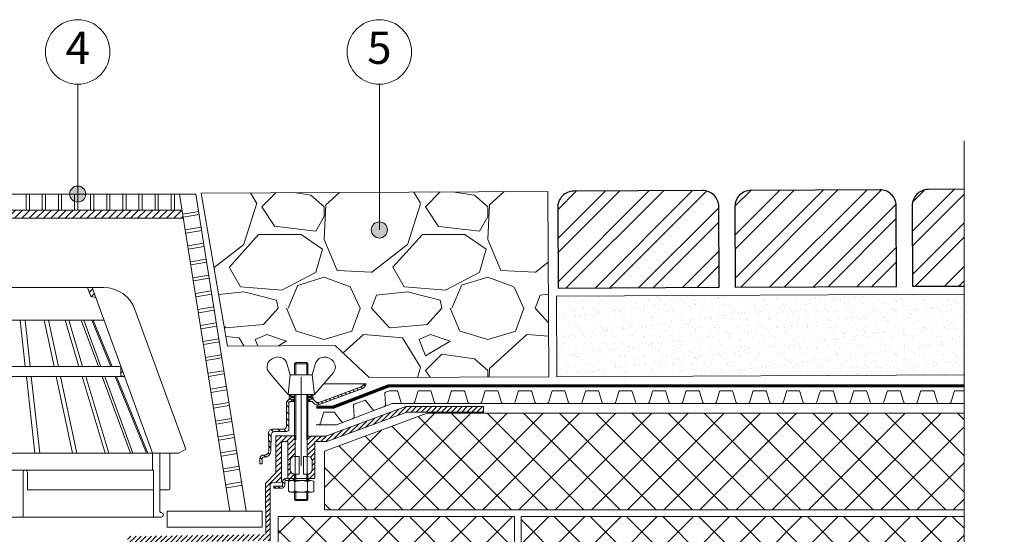
# Model space of a CAD drawing. Units: millimetres. Extents: x 2754 to 2939, y 1870 to 2157.
# Drawn here: x 2846 to 2907, y 2038 to 2070 of the extents above; entities that cross this region are included whole.
import ezdxf
from ezdxf.enums import TextEntityAlignment as Align

# ---------------------------------------------------------------- set-up
doc = ezdxf.new("R2010")
doc.units = ezdxf.units.MM
doc.layers.get('0').update_dxf_attribs({"lineweight": 13})
for name, color, linetype, lineweight in [('Blokai', 7, 'Continuous', 9), ('Drenažas', 34, 'Continuous', 9), ('Pagalbinės pilkos linijos', 8, 'Continuous', 18), ('Smėlis', 16, 'Continuous', 9), ('Užrašai', 7, 'Continuous', 9), ('Šilumos izoliacija', 40, 'Continuous', 9)]:
    doc.layers.add(name, color=color, linetype=linetype, lineweight=lineweight)
doc.layers.add('Šaligatvio plytelės', color=134, linetype='Continuous')
doc.styles.add('ARIAL', font='arial.ttf')
pattern_1 = [(45, (-123.7886, 297.8946), (-1.3470384, 1.3470384), []), (45, (-122.8906, 297.8946), (-1.3470384, 1.3470384), [])]

# ---------------------------------------------------------------- blocks, each defined once
blk = doc.blocks.new('voronka 2')
h = blk.add_hatch()
h.set_pattern_fill('ANSI31', color=256, scale=0.07, angle=180)
h.set_pattern_definition([(225, (0, 2.3), (0.157154482, -0.157154482), [])])
h.paths.add_polyline_path([(1274.108, 717.45), (1278.864, 717.45), (1278.864, 717.792), (1274.047, 717.792), (1269.088, 715.962), (1267.933, 715.962), (1267.933, 714.706), (1267.967, 714.706, -0.414214), (1268.241, 714.433), (1268.241, 713.885, -0.414214), (1267.967, 713.612), (1267.967, 713.338), (1268.377, 713.338), (1268.393, 713.338), (1268.393, 715.62), (1269.149, 715.62)])
h = blk.add_hatch()
h.set_pattern_fill('ANSI31', color=256, scale=0.07, angle=180)
h.set_pattern_definition([(225, (0, 1.3), (0.157154482, -0.157154482), [])])
h.paths.add_polyline_path([(1265.331, 713.032), (1265.365, 709.872), (1256.785, 709.744), (1256.779, 693.51), (1257.189, 693.51), (1257.196, 709.223, -0.39951), (1257.326, 709.36), (1265.633, 709.475), (1265.633, 712.933, -0.390424), (1265.759, 713.07), (1266.323, 713.116), (1266.323, 715.5, -0.414214), (1266.46, 715.637), (1266.721, 715.637), (1266.721, 713.338), (1267.146, 713.338), (1267.146, 713.612, -0.414214), (1266.873, 713.885), (1266.873, 714.433, -0.414214), (1267.146, 714.706), (1267.181, 714.706), (1267.181, 715.979), (1265.981, 715.979), (1265.981, 713.682)])
at = {"layer": 'Blokai', "ltscale": 4}
h = blk.add_hatch(dxfattribs=at)
h.set_pattern_fill('ANSI31', color=256, scale=0.1)
h.paths.add_polyline_path([(1260.169, 729.975), (1237.319, 729.975), (1237.235, 729.475), (1260.248, 729.475)])
h = blk.add_hatch(dxfattribs=at)
h.set_pattern_fill('KOVY', color=256, scale=0.068429, style=0)
h.set_pattern_definition([(135, (1655.69892, 736.85968), (0.048386469, 0.048386469), [])])
h.paths.add_polyline_path([(1268.124, 718.35), (1268.307, 718.254), (1268.307, 718.35), (1268.124, 718.446), (1267.995, 718.446), (1267.995, 718.352), (1267.997, 718.35)])
h.paths.add_polyline_path([(1266.99, 718.446), (1266.807, 718.542), (1266.807, 718.446), (1266.99, 718.35), (1267.119, 718.35), (1267.119, 718.446)])
for p, q in [((1236.472, 730.975), (1261.024, 730.975)), ((1250.486, 730.975), (1250.486, 729.975)), ((1250.686, 730.975), (1250.686, 729.975)), ((1251.486, 730.975), (1251.486, 729.975)), ((1251.686, 730.975), (1251.686, 729.975)), ((1252.486, 730.975), (1252.486, 729.975)), ((1252.686, 730.975), (1252.686, 729.975)), ((1253.486, 730.975), (1253.486, 729.975)), ((1253.686, 730.975), (1253.686, 729.975)), ((1254.486, 730.975), (1254.486, 729.975)), ((1254.686, 730.975), (1254.686, 729.975)), ((1255.486, 730.975), (1255.486, 729.975)), ((1255.686, 730.975), (1255.686, 729.975)), ((1256.486, 730.975), (1256.486, 729.975)), ((1256.686, 730.975), (1256.686, 729.975)), ((1257.486, 730.975), (1257.486, 729.975)), ((1257.686, 730.975), (1257.686, 729.975)), ((1258.486, 730.975), (1258.486, 729.975)), ((1258.686, 730.975), (1258.686, 729.975)), ((1259.486, 730.975), (1259.486, 729.975)), ((1259.686, 730.975), (1259.686, 729.975)), ((1263.117, 711.311), (1260.011, 730.975)), ((1264.13, 711.311), (1261.024, 730.975)), ((1237.319, 729.975), (1260.169, 729.975)), ((1260.206, 729.739), (1261.193, 729.904)), ((1260.238, 729.541), (1261.224, 729.706)), ((1237.235, 729.475), (1260.248, 729.475)), ((1260.362, 728.751), (1261.349, 728.916)), ((1260.394, 728.553), (1261.38, 728.719)), ((1260.519, 727.763), (1261.505, 727.928)), ((1260.55, 727.566), (1261.536, 727.731)), ((1260.675, 726.775), (1261.661, 726.941)), ((1260.706, 726.578), (1261.692, 726.743)), ((1260.831, 725.788), (1261.817, 725.953)), ((1260.862, 725.59), (1261.848, 725.755)), ((1260.987, 724.8), (1261.973, 724.965)), ((1261.018, 724.602), (1262.004, 724.767)), ((1261.143, 723.812), (1262.129, 723.977)), ((1261.174, 723.614), (1262.16, 723.78)), ((1261.299, 722.824), (1262.285, 722.989)), ((1261.33, 722.627), (1262.316, 722.792)), ((1261.455, 721.836), (1262.441, 722.002)), ((1261.486, 721.639), (1262.472, 721.804)), ((1261.611, 720.849), (1262.597, 721.014)), ((1261.642, 720.651), (1262.628, 720.816)), ((1261.767, 719.861), (1262.727, 720.022)), ((1261.798, 719.663), (1262.76, 719.824)), ((1261.923, 718.873), (1262.893, 719.035)), ((1261.954, 718.675), (1262.926, 718.838)), ((1262.079, 717.885), (1263.058, 718.049)), ((1262.11, 717.688), (1263.091, 717.852)), ((1262.237, 716.898), (1263.223, 717.063)), ((1262.27, 716.7), (1263.256, 716.866)), ((1262.402, 715.911), (1263.388, 716.077)), ((1262.435, 715.714), (1263.421, 715.879)), ((1262.567, 714.925), (1263.554, 715.09)), ((1262.6, 714.728), (1263.587, 714.893)), ((1262.733, 713.939), (1263.719, 714.104)), ((1262.766, 713.742), (1263.752, 713.907)), ((1262.898, 712.953), (1263.884, 713.118)), ((1262.931, 712.755), (1263.917, 712.921))]:
    blk.add_line(p, q)
at = {"layer": 'Blokai', "color": 7, "linetype": 'Continuous'}
for p, q in [((1255.308, 725.175), (1248.677, 725.175)), ((1254.492, 724.616), (1254.288, 725.175)), ((1254.814, 724.559), (1254.492, 724.616)), ((1258.325, 714.911), (1254.589, 725.175)), ((1260.39, 715.161), (1257.237, 723.824)), ((1255.327, 723.15), (1248.677, 723.15)), ((1250.428, 720.289), (1250.113, 723.15)), ((1250.732, 720.289), (1250.417, 723.15)), ((1252.218, 720.289), (1251.608, 723.15)), ((1252.49, 720.289), (1251.881, 723.15)), ((1253.763, 720.289), (1252.899, 723.15)), ((1253.988, 720.289), (1253.126, 723.15)), ((1254.967, 720.289), (1253.911, 723.15)), ((1255.124, 720.289), (1254.068, 723.15)), ((1255.74, 720.289), (1254.562, 723.15)), ((1255.821, 720.289), (1254.643, 723.15)), ((1256.368, 720.289), (1248.677, 720.289)), ((1256.368, 720.289), (1256.368, 719.692)), ((1256.6, 719.651), (1248.677, 719.651)), ((1251.022, 714.911), (1250.499, 719.651)), ((1251.326, 714.911), (1250.803, 719.651)), ((1253.364, 714.911), (1252.354, 719.651)), ((1253.637, 714.911), (1252.626, 719.651)), ((1255.387, 714.911), (1253.956, 719.651)), ((1255.61, 714.911), (1254.181, 719.651)), ((1256.953, 714.911), (1255.203, 719.651)), ((1257.11, 714.911), (1255.36, 719.651)), ((1257.955, 714.911), (1256.003, 719.651)), ((1258.036, 714.911), (1256.084, 719.651)), ((1256.6, 719.651), (1256.368, 719.692)), ((1259.96, 714.915), (1248.677, 714.915)), ((1258.325, 714.911), (1258.325, 713.857)), ((1258.791, 714.911), (1258.791, 711.284)), ((1259.407, 714.911), (1259.407, 712.694)), ((1259.96, 714.915), (1260.39, 715.161)), ((1250.53, 713.857), (1248.677, 713.857)), ((1250.292, 713.72), (1250.292, 710.942)), ((1258.325, 713.857), (1250.408, 713.857)), ((1250.566, 713.72), (1250.566, 712.625)), ((1258.394, 713.857), (1258.325, 713.857)), ((1258.394, 713.857), (1258.394, 710.942)), ((1250.566, 712.625), (1258.394, 712.625)), ((1259.338, 712.625), (1258.791, 712.625)), ((1250.292, 710.942), (1248.682, 710.942)), ((1258.859, 710.942), (1258.394, 710.942)), ((1258.873, 710.942), (1258.668, 710.942))]:
    blk.add_line(p, q, dxfattribs=at)
at = {"layer": 'Blokai', "color": 3, "linetype": 'Continuous'}
for p, q in [((1254.294, 725.158), (1254.311, 725.175)), ((1254.398, 724.874), (1254.619, 725.095)), ((1254.521, 724.611), (1254.722, 724.811)), ((1256.368, 720.264), (1256.375, 720.271)), ((1256.368, 719.877), (1256.478, 719.987)), ((1256.54, 719.662), (1256.581, 719.703))]:
    blk.add_line(p, q, dxfattribs=at)
at = {"layer": 'Blokai'}
for p, q in [((1266.642, 720.552), (1266.873, 719.773)), ((1267.215, 720.52), (1267.146, 720.451)), ((1267.967, 720.451), (1267.146, 720.451)), ((1267.146, 719.773), (1267.146, 720.451)), ((1267.899, 720.52), (1267.215, 720.52)), ((1267.215, 719.773), (1267.215, 720.52)), ((1267.899, 719.773), (1267.899, 720.52)), ((1267.899, 720.52), (1267.967, 720.451)), ((1267.967, 719.773), (1267.967, 720.451)), ((1268.472, 720.552), (1268.241, 719.773)), ((1266.873, 719.773), (1266.736, 718.542)), ((1268.241, 719.773), (1266.873, 719.773)), ((1268.378, 718.542), (1268.241, 719.773)), ((1269.549, 719.907), (1268.378, 718.542)), ((1266.167, 719.205), (1266.736, 718.542)), ((1267.557, 719.641), (1267.557, 714.119)), ((1268.941, 719.198), (1271.576, 719.198)), ((1271.576, 719.198), (1271.425, 719.174)), ((1268.378, 718.542), (1266.736, 718.542)), ((1266.807, 718.446), (1266.807, 718.542)), ((1266.807, 718.542), (1266.99, 718.446)), ((1267.146, 715.726), (1267.146, 718.542)), ((1267.215, 715.726), (1267.215, 718.542)), ((1267.899, 715.726), (1267.899, 718.542)), ((1267.967, 718.542), (1267.967, 718.542)), ((1267.967, 715.726), (1267.967, 718.542)), ((1268.307, 718.542), (1268.124, 718.446)), ((1268.307, 718.446), (1268.307, 718.542)), ((1266.641, 718.09), (1266.805, 718.256)), ((1266.783, 718.039), (1266.875, 718.117)), ((1266.807, 718.446), (1266.99, 718.35)), ((1266.807, 718.35), (1266.898, 718.398)), ((1266.807, 718.35), (1266.807, 718.254)), ((1266.807, 718.254), (1266.99, 718.35)), ((1266.807, 718.254), (1267.147, 718.254)), ((1266.875, 718.254), (1267.146, 718.254)), ((1266.875, 718.254), (1267.146, 718.254)), ((1266.875, 718.254), (1267.077, 718.254)), ((1267.146, 718.117), (1266.875, 718.117)), ((1267.146, 718.446), (1266.99, 718.446)), ((1267.146, 718.35), (1266.99, 718.35)), ((1267.012, 718.254), (1267.012, 718.254)), ((1267.077, 718.254), (1267.077, 718.117)), ((1267.119, 718.35), (1267.119, 718.446)), ((1267.146, 718.254), (1267.146, 718.254)), ((1267.146, 718.254), (1267.146, 718.254)), ((1267.146, 718.254), (1267.146, 718.254)), ((1268.124, 718.446), (1267.967, 718.446)), ((1268.124, 718.35), (1267.967, 718.35)), ((1268.307, 718.254), (1267.967, 718.254)), ((1268.238, 718.117), (1267.967, 718.117)), ((1267.995, 718.446), (1267.995, 718.35)), ((1267.997, 718.35), (1267.995, 718.352)), ((1268.035, 718.254), (1268.238, 718.254)), ((1268.035, 718.254), (1268.035, 718.117)), ((1268.036, 718.117), (1268.035, 718.119)), ((1268.307, 718.35), (1268.124, 718.446)), ((1268.307, 718.254), (1268.124, 718.35)), ((1268.307, 718.446), (1268.216, 718.398)), ((1268.238, 718.117), (1268.403, 717.952)), ((1268.307, 718.35), (1268.307, 718.254)), ((1268.334, 718.214), (1268.5, 718.049)), ((1268.592, 718.049), (1268.5, 718.049)), ((1268.616, 717.912), (1268.5, 717.912)), ((1267.146, 717.429), (1267.146, 717.429)), ((1269.088, 715.962), (1274.047, 717.792)), ((1269.149, 715.62), (1274.108, 717.45)), ((1274.047, 717.792), (1278.864, 717.792)), ((1274.108, 717.45), (1278.864, 717.45)), ((1278.864, 717.792), (1278.864, 717.45)), ((1265.535, 716.177), (1265.543, 715.064)), ((1265.686, 716.027), (1265.678, 715.064)), ((1265.981, 715.979), (1267.181, 715.979)), ((1265.981, 715.979), (1265.981, 713.682)), ((1266.323, 713.116), (1266.323, 715.5)), ((1266.46, 715.637), (1266.721, 715.637)), ((1266.721, 715.637), (1266.721, 713.338)), ((1267.181, 715.979), (1267.181, 713.338)), ((1267.933, 715.962), (1269.088, 715.962)), ((1267.933, 715.962), (1267.933, 713.338)), ((1268.393, 715.62), (1269.149, 715.62)), ((1268.393, 713.34), (1268.393, 715.62)), ((1264.996, 714.583), (1264.997, 714.241)), ((1264.997, 714.241), (1265.134, 714.241)), ((1265.133, 714.584), (1265.134, 714.241)), ((1265.269, 714.789), (1265.2, 714.789)), ((1265.269, 714.652), (1265.201, 714.652)), ((1266.873, 714.433), (1266.873, 713.885)), ((1267.146, 714.706), (1267.42, 714.706)), ((1267.42, 714.706), (1267.42, 713.612)), ((1267.694, 714.706), (1267.967, 714.706)), ((1267.694, 714.706), (1267.694, 713.612)), ((1268.241, 714.433), (1268.241, 713.885)), ((1265.981, 713.682), (1265.331, 713.032)), ((1265.365, 709.872), (1265.331, 713.032)), ((1265.759, 713.07), (1266.323, 713.116)), ((1266.393, 712.93), (1266.393, 713.133)), ((1266.53, 713.133), (1266.53, 712.93)), ((1267.18, 713.338), (1266.598, 713.338)), ((1267.077, 713.201), (1266.598, 713.201)), ((1266.721, 713.338), (1268.393, 713.338)), ((1267.933, 713.338), (1266.735, 713.338)), ((1266.767, 713.109), (1266.767, 712.581)), ((1268.149, 713.201), (1266.964, 713.201)), ((1267.077, 713.338), (1267.077, 713.201)), ((1267.933, 713.201), (1267.077, 713.201)), ((1267.146, 713.612), (1267.42, 713.612)), ((1267.146, 713.201), (1267.146, 713.612)), ((1267.162, 712.581), (1267.162, 713.109)), ((1267.215, 713.201), (1267.215, 713.612)), ((1267.557, 713.201), (1267.557, 713.201)), ((1267.557, 713.201), (1267.557, 713.201)), ((1267.694, 713.612), (1267.967, 713.612)), ((1267.899, 713.201), (1267.899, 713.612)), ((1268.377, 713.338), (1267.933, 713.338)), ((1268.371, 713.338), (1267.933, 713.338)), ((1268.035, 713.201), (1267.933, 713.201)), ((1267.952, 712.581), (1267.952, 713.11)), ((1267.967, 713.201), (1267.967, 713.612)), ((1268.035, 713.338), (1268.035, 713.201)), ((1268.347, 713.109), (1268.347, 712.581)), ((1265.633, 709.475), (1265.633, 712.933)), ((1265.846, 712.862), (1265.846, 712.725)), ((1266.325, 712.862), (1265.846, 712.862)), ((1266.325, 712.725), (1265.846, 712.725)), ((1268.149, 712.489), (1266.964, 712.489)), ((1267.146, 712.038), (1267.146, 712.489)), ((1267.215, 711.969), (1267.215, 712.489)), ((1267.557, 712.489), (1267.557, 712.489)), ((1267.557, 712.489), (1267.557, 712.489)), ((1267.899, 711.969), (1267.899, 712.489)), ((1267.967, 712.038), (1267.967, 712.489)), ((1267.146, 712.038), (1267.967, 712.038)), ((1267.215, 711.969), (1267.146, 712.038)), ((1267.215, 711.969), (1267.899, 711.969)), ((1267.899, 711.969), (1267.967, 712.038)), ((1265.13, 711.311), (1259.23, 711.311)), ((1259.23, 710.311), (1259.23, 711.311)), ((1265.13, 710.311), (1265.13, 711.311)), ((1248.683, 710.944), (1258.419, 710.942)), ((1259.23, 710.311), (1265.13, 710.311))]:
    blk.add_line(p, q, dxfattribs=at)
at = {"layer": 'Blokai', "ltscale": 4}
for p, q in [((1271.523, 719.068), (1271.422, 719.168)), ((1268.639, 718.057), (1271.27, 719.029)), ((1268.663, 717.921), (1271.317, 718.9)), ((1270.126, 718.461), (1270.02, 718.567)), ((1270.37, 718.551), (1270.264, 718.657)), ((1270.614, 718.641), (1270.508, 718.747)), ((1270.858, 718.731), (1270.751, 718.837)), ((1271.102, 718.821), (1270.995, 718.927)), ((1271.345, 718.912), (1271.239, 719.017)), ((1266.783, 718.039), (1266.686, 718.135)), ((1267.033, 718.117), (1266.896, 718.254)), ((1268.132, 718.117), (1268.035, 718.214)), ((1268.663, 717.92), (1268.534, 718.049)), ((1268.907, 718.01), (1268.8, 718.117)), ((1269.151, 718.1), (1269.044, 718.207)), ((1269.395, 718.19), (1269.288, 718.297)), ((1269.638, 718.28), (1269.532, 718.387)), ((1269.882, 718.371), (1269.776, 718.477)), ((1266.786, 717.733), (1266.641, 717.876)), ((1266.789, 717.327), (1266.643, 717.472)), ((1266.793, 716.913), (1266.644, 717.06)), ((1266.796, 716.553), (1266.645, 716.702)), ((1265.686, 715.932), (1265.536, 716.08)), ((1265.841, 716.233), (1265.69, 716.383)), ((1266.249, 716.242), (1266.098, 716.392)), ((1266.628, 716.241), (1266.477, 716.391)), ((1265.682, 715.546), (1265.539, 715.689)), ((1265.603, 714.827), (1265.504, 714.925)), ((1265.68, 715.213), (1265.541, 715.351)), ((1265.133, 714.502), (1265.001, 714.632)), ((1265.368, 714.665), (1265.242, 714.789)), ((1266.393, 713.135), (1266.53, 712.998)), ((1266.494, 713.31), (1266.603, 713.201)), ((1266.742, 713.338), (1266.879, 713.201)), ((1267.018, 713.338), (1267.077, 713.279)), ((1265.846, 712.853), (1265.974, 712.725)), ((1266.114, 712.862), (1266.25, 712.725)), ((1266.371, 712.88), (1266.466, 712.786))]:
    blk.add_line(p, q, dxfattribs=at)
at = {"layer": 'Blokai', "ltscale": 0.4}
blk.add_lwpolyline([(1266.167, 719.205), (1265.59, 719.88, -0.438128), (1265.632, 720.675, 438.27022)], format="xyb", dxfattribs=at)
at = {"layer": 'Blokai'}
for points in [[(1266.641, 718.09), (1266.646, 716.563, -0.461397), (1266.448, 716.393), (1265.747, 716.391, 0.414214), (1265.535, 716.177, -0.14288)], [(1266.783, 718.039), (1266.797, 716.413, -0.461397), (1266.599, 716.243), (1265.898, 716.241, 0.414214), (1265.686, 716.027, -0.14288)]]:
    blk.add_lwpolyline(points, format="xyb", dxfattribs=at)
at = {"layer": 'Blokai', "color": 7, "linetype": 'Continuous'}
for centre, radius, start, end in [((1255.308, 723.122), 2.053, 20.00016, 90.00008), ((1250.429, 713.72), 0.137, 90.00016, 180.00008), ((1250.429, 713.72), 0.137, 0.00008, 90.00016), ((1259.338, 712.694), 0.0684, 270.00016, 0.00008), ((1258.859, 711.284), 0.0684, 180.00008, 270.00016), ((1258.859, 711.079), 0.137, 0.00008, 90.00016), ((1258.859, 711.079), 0.137, 270.00016, 0.00008)]:
    blk.add_arc(centre, radius, start, end, dxfattribs=at)
at = {"layer": 'Blokai'}
for centre, radius, start, end in [((1266.146, 720.111), 0.763, 89.90862, 132.34405), ((1266.147, 720.331), 0.537, 24.1059, 90.12741), ((1268.967, 720.331), 0.537, 89.87259, 155.8941), ((1268.969, 720.105), 0.763, 40.07713, 90.08026), ((1269.151, 720.254), 0.528, 318.8785, 40.47417), ((1271.175, 719.285), 0.274, 290.26239, 335.96971), ((1271.175, 719.285), 0.411, 290.26239, 347.70512), ((1268.238, 718.117), 0.137, 45, 91.63273), ((1268.5, 718.049), 0.137, 225, 269.99943), ((1268.592, 718.186), 0.137, 269.99938, 290.26239), ((1268.616, 718.049), 0.137, 269.99939, 290.26239), ((1266.46, 715.5), 0.137, 90, 180), ((1265.268, 715.063), 0.411, 270.19681, 0.19668), ((1265.268, 715.063), 0.274, 270.19658, 0.19668), ((1265.201, 714.584), 0.205, 90.19662, 180.1968), ((1265.201, 714.584), 0.0684, 90.19681, 180.19681), ((1267.146, 714.433), 0.274, 90, 180), ((1267.967, 714.433), 0.274, 0, 90), ((1267.146, 713.885), 0.274, 180, 270), ((1267.967, 713.885), 0.274, 270, 0), ((1265.77, 712.933), 0.137, 94.69251, 180), ((1266.598, 713.133), 0.205, 90.00036, 180.00036), ((1266.598, 713.133), 0.0684, 90.00036, 180.00036), ((1266.819, 713.108), 0.0527, 135.5728, 177.98109), ((1266.876, 713.054), 0.131, 113.27899, 136.2271), ((1266.958, 712.857), 0.344, 88.92752, 112.81207), ((1266.975, 712.878), 0.323, 65.48323, 88.881), ((1267.057, 713.06), 0.123, 42.36569, 64.86233), ((1267.11, 713.108), 0.0523, 2.84829, 42.84541), ((1267.188, 713.109), 0.0258, 140.1947, 180.32066), ((1267.222, 713.081), 0.0699, 120.10852, 140.64813), ((1267.324, 712.896), 0.281, 102.98448, 119.23126), ((1267.526, 712.033), 1.168, 90.68233, 103.10346), ((1267.579, 711.955), 1.246, 77.69771, 90.1012), ((1267.779, 712.87), 0.31, 61.97032, 77.86899), ((1267.888, 713.077), 0.0752, 40.72502, 61.16646), ((1267.926, 713.109), 0.0263, 359.90579, 41.36012), ((1268.003, 713.108), 0.0511, 137.9698, 179.34244), ((1268.055, 713.062), 0.121, 115.2139, 138.38834), ((1268.139, 712.877), 0.324, 90.81609, 114.59933), ((1268.156, 712.857), 0.344, 67.18789, 91.07245), ((1268.237, 713.054), 0.131, 43.77282, 66.72097), ((1268.294, 713.108), 0.0527, 2.01877, 44.42711), ((1266.325, 712.93), 0.205, 270.00023, 0.00036), ((1266.325, 712.93), 0.0684, 270.00025, 0.00036), ((1266.819, 712.583), 0.0527, 182.01868, 224.42707), ((1266.876, 712.637), 0.131, 223.77278, 246.72095), ((1266.938, 712.771), 0.279, 245.87672, 259.70167), ((1266.963, 712.893), 0.404, 259.34089, 270.12208), ((1266.973, 712.824), 0.335, 269.94403, 293.50284), ((1267.054, 712.634), 0.128, 294.04076, 316.61497), ((1267.109, 712.583), 0.0529, 316.02386, 357.00404), ((1267.19, 712.583), 0.0288, 184.75971, 225.49938), ((1267.234, 712.625), 0.0894, 224.40379, 243.40009), ((1267.353, 712.871), 0.363, 244.09117, 258.99502), ((1267.501, 713.54), 1.048, 257.9861, 265.30247), ((1267.556, 714.113), 1.623, 265.04973, 270.5071), ((1267.576, 713.758), 1.269, 269.72285, 282.03464), ((1267.774, 712.834), 0.324, 281.87323, 297.37907), ((1267.885, 712.617), 0.0797, 298.14892, 317.89553), ((1267.925, 712.582), 0.0273, 317.09593, 357.75702), ((1268.004, 712.583), 0.0519, 181.82233, 222.96206), ((1268.057, 712.631), 0.124, 222.46043, 245.32808), ((1268.14, 712.819), 0.329, 245.90772, 269.56666), ((1268.156, 712.833), 0.344, 268.92757, 292.81214), ((1268.237, 712.637), 0.131, 293.27906, 316.22724), ((1268.294, 712.583), 0.0527, 315.57295, 357.98133)]:
    blk.add_arc(centre, radius, start, end, dxfattribs=at)

msp = doc.modelspace()

# ---------------------------------------------------------------- hatches: boundary and pattern name
at = {"layer": 'Smėlis'}
h = msp.add_hatch(dxfattribs=at)
h.set_pattern_fill('GRAVEL', color=256, scale=0.4)
h.paths.add_polyline_path([(2857.568, 2059.529), (2859.205, 2050.044), (2865.873, 2050.077), (2867.984, 2048.085), (2879.134, 2048.139), (2879.078, 2059.633)])
h = msp.add_hatch(dxfattribs=at)
h.set_pattern_fill('AR-SAND', color=256, scale=0.018)
h.paths.add_polyline_path([(2879.61, 2053.141), (2893.506, 2053.209), (2893.519, 2050.499, 0.429099), (2893.352, 2050.339, 0.428919), (2893.52, 2050.181), (2893.529, 2048.209), (2879.634, 2048.141)])
h.paths.add_polyline_path([(2893.506, 2053.209), (2904.909, 2053.264), (2904.934, 2048.264), (2893.529, 2048.209), (2893.52, 2050.181, 0.399659), (2893.671, 2050.341, 0.399483), (2893.519, 2050.499)])
at = {"layer": 'Užrašai'}
for points in [[(2849.401, 2059.468, 1), (2850.401, 2059.468, 1)], [(2868.118, 2057.243, 1), (2869.118, 2057.243, 1)]]:
    msp.add_hatch(color=256, dxfattribs=at).paths.add_polyline_path(points)
at = {"layer": 'Šaligatvio plytelės'}
h = msp.add_hatch(dxfattribs=at)
h.set_pattern_fill('ANSI32', color=252, scale=0.2)
h.set_pattern_definition(pattern_1)
h.paths.add_polyline_path([(2889.683, 2058.69, 0.414214), (2888.678, 2059.685), (2883.644, 2059.661), (2883.661, 2056.066, -0.46382), (2883.848, 2055.91, -0.46382), (2883.663, 2055.751), (2883.673, 2053.661), (2889.707, 2053.69)])
h.paths.add_polyline_path([(2883.644, 2059.661), (2880.678, 2059.647, 0.414214), (2879.683, 2058.642), (2879.707, 2053.642), (2883.673, 2053.661), (2883.663, 2055.751, -0.366288), (2883.529, 2055.908, -0.366288), (2883.661, 2056.066)])
h = msp.add_hatch(dxfattribs=at)
h.set_pattern_fill('ANSI32', color=252, scale=0.2)
h.set_pattern_definition(pattern_1)
h.paths.add_polyline_path([(2900.707, 2053.744), (2900.683, 2058.744, 0.414214), (2899.678, 2059.739), (2891.678, 2059.7, 0.414214), (2890.683, 2058.695), (2890.707, 2053.695)])
edge = h.paths.add_edge_path()
edge.add_line((2904.878, 2059.764), (2904.907, 2053.764))
edge.add_line((2904.907, 2053.764), (2901.707, 2053.749))
edge.add_line((2901.707, 2053.749), (2901.683, 2058.749))
edge.add_arc((2902.683, 2058.753), 1, 90.27785, 180.27785, ccw=False)
edge.add_line((2902.678, 2059.753), (2904.878, 2059.764))
at = {"layer": 'Šilumos izoliacija'}
h = msp.add_hatch(dxfattribs=at)
h.set_pattern_fill('ANSI37', color=256, scale=0.5, style=0)
h.paths.add_polyline_path([(2904.897, 2039.873), (2904.897, 2045.873), (2871.576, 2045.873), (2865.204, 2043.521), (2865.204, 2039.873)])
h = msp.add_hatch(dxfattribs=at)
h.set_pattern_fill('ANSI37', color=256, scale=0.5, style=0)
h.paths.add_polyline_path([(2877.01, 2039.473), (2862.348, 2039.473), (2862.348, 2037.357), (2861.848, 2037.357), (2853.91, 2037.357), (2853.91, 2033.245), (2861.26, 2033.459), (2862.282, 2032.175), (2872.836, 2032.165), (2874.155, 2031.566), (2875.582, 2031.622), (2875.51, 2036.673), (2877.01, 2036.673)])
h = msp.add_hatch(dxfattribs=at)
h.set_pattern_fill('ANSI37', color=256, scale=0.5, style=0)
h.paths.add_polyline_path([(2877.41, 2039.473), (2877.41, 2036.273), (2875.91, 2036.273), (2875.982, 2031.638), (2902.317, 2032.673), (2904.897, 2032.673), (2904.897, 2039.473)])

# ---------------------------------------------------------------- linework, layer by layer
at = {"layer": 'Drenažas', "const_width": 0.2}
msp.add_lwpolyline([(2904.897, 2047.573), (2869.2, 2047.573), (2865.751, 2046.25), (2864.701, 2046.25)], dxfattribs=at)
at = {"layer": 'Drenažas'}
msp.add_lwpolyline([(2904.897, 2047.273), (2904.357, 2047.273, 0.331206), (2904.281, 2047.216), (2904.092, 2046.587, -0.331206), (2903.939, 2046.473), (2903.377, 2046.473, -0.331206), (2903.224, 2046.587), (2903.035, 2047.216, 0.331206), (2902.958, 2047.273), (2902.277, 2047.273, 0.331206), (2902.201, 2047.216), (2902.012, 2046.587, -0.331206), (2901.859, 2046.473), (2901.297, 2046.473, -0.331206), (2901.144, 2046.587), (2900.955, 2047.216, 0.331206), (2900.878, 2047.273), (2900.197, 2047.273, 0.331206), (2900.121, 2047.216), (2899.932, 2046.587, -0.331206), (2899.779, 2046.473), (2899.217, 2046.473, -0.331206), (2899.064, 2046.587), (2898.875, 2047.216, 0.331206), (2898.798, 2047.273), (2898.117, 2047.273, 0.331206), (2898.041, 2047.216), (2897.852, 2046.587, -0.331206), (2897.699, 2046.473), (2897.137, 2046.473, -0.331206), (2896.984, 2046.587), (2896.795, 2047.216, 0.331206), (2896.718, 2047.273), (2896.037, 2047.273, 0.331206), (2895.961, 2047.216), (2895.772, 2046.587, -0.331206), (2895.619, 2046.473), (2895.057, 2046.473, -0.331206), (2894.904, 2046.587), (2894.715, 2047.216, 0.331206), (2894.638, 2047.273), (2893.957, 2047.273, 0.331206), (2893.881, 2047.216), (2893.692, 2046.587, -0.331206), (2893.539, 2046.473), (2892.977, 2046.473, -0.331206), (2892.824, 2046.587), (2892.635, 2047.216, 0.331206), (2892.558, 2047.273), (2891.877, 2047.273, 0.331206), (2891.801, 2047.216), (2891.612, 2046.587, -0.331206), (2891.459, 2046.473), (2890.897, 2046.473, -0.331206), (2890.744, 2046.587), (2890.555, 2047.216, 0.331206), (2890.478, 2047.273), (2889.797, 2047.273, 0.331206), (2889.721, 2047.216), (2889.532, 2046.587, -0.331206), (2889.379, 2046.473), (2888.817, 2046.473, -0.331206), (2888.664, 2046.587), (2888.475, 2047.216, 0.331206), (2888.398, 2047.273), (2887.717, 2047.273, 0.331206), (2887.641, 2047.216), (2887.452, 2046.587, -0.331206), (2887.299, 2046.473), (2886.737, 2046.473, -0.331206), (2886.584, 2046.587), (2886.395, 2047.216, 0.331206), (2886.318, 2047.273), (2885.637, 2047.273, 0.331206), (2885.561, 2047.216), (2885.372, 2046.587, -0.331206), (2885.219, 2046.473), (2884.657, 2046.473, -0.331206), (2884.504, 2046.587), (2884.315, 2047.216, 0.331206), (2884.238, 2047.273), (2883.557, 2047.273, 0.331206), (2883.481, 2047.216), (2883.292, 2046.587, -0.331206), (2883.139, 2046.473), (2882.577, 2046.473, -0.331206), (2882.424, 2046.587), (2882.235, 2047.216, 0.331206), (2882.158, 2047.273), (2881.477, 2047.273, 0.331206), (2881.401, 2047.216), (2881.212, 2046.587, -0.331206), (2881.059, 2046.473), (2880.497, 2046.473, -0.331206), (2880.344, 2046.587), (2880.155, 2047.216, 0.331206), (2880.078, 2047.273), (2879.397, 2047.273, 0.331206), (2879.321, 2047.216), (2879.132, 2046.587, -0.331206), (2878.979, 2046.473), (2878.417, 2046.473, -0.331206), (2878.264, 2046.587), (2878.075, 2047.216, 0.331206), (2877.998, 2047.273), (2877.317, 2047.273, 0.331206), (2877.241, 2047.216), (2877.052, 2046.587, -0.331206), (2876.899, 2046.473), (2876.337, 2046.473, -0.331206), (2876.184, 2046.587), (2875.995, 2047.216, 0.331206), (2875.918, 2047.273), (2875.237, 2047.273, 0.331206), (2875.161, 2047.216), (2874.972, 2046.587, -0.331206), (2874.819, 2046.473), (2874.257, 2046.473, -0.331206), (2874.104, 2046.587), (2873.915, 2047.216, 0.331206), (2873.838, 2047.273), (2873.157, 2047.273, 0.331206), (2873.081, 2047.216), (2872.892, 2046.587, -0.331206), (2872.739, 2046.473), (2872.177, 2046.473, -0.331206), (2872.024, 2046.587), (2871.835, 2047.216, 0.331206), (2871.758, 2047.273), (2871.077, 2047.273, 0.331206), (2871.001, 2047.216), (2870.812, 2046.587, -0.331206), (2870.659, 2046.473), (2870.097, 2046.473, -0.331206), (2869.944, 2046.587), (2869.755, 2047.216, 0.331206), (2869.678, 2047.273), (2869.27, 2047.273, 0.091821), (2869.242, 2047.268), (2869, 2047.175, 0.331206), (2868.949, 2047.095), (2868.998, 2046.44, -0.331206), (2868.896, 2046.278), (2868.371, 2046.077, -0.331206), (2868.187, 2046.129), (2867.786, 2046.648, 0.331206), (2867.694, 2046.674), (2867.058, 2046.43, 0.331206), (2867.007, 2046.35), (2867.056, 2045.695, -0.331206), (2866.954, 2045.534), (2866.429, 2045.332, -0.331206), (2866.245, 2045.384), (2865.832, 2045.919, 0.23232), (2865.768, 2045.95), (2865.228, 2045.95, 0.331206), (2865.151, 2045.893), (2864.963, 2045.265, -0.331206), (2864.81, 2045.15), (2864.701, 2045.15)], format="xyb", dxfattribs=at)
msp.add_lwpolyline([(2904.897, 2046.473), (2869.404, 2046.473), (2865.955, 2045.15), (2864.701, 2045.15)], dxfattribs=at)
at = {"layer": 'Pagalbinės pilkos linijos'}
msp.add_lwpolyline([(2904.917, 1996.121), (2904.897, 2028.442), (2907.397, 2028.942), (2902.397, 2029.942), (2904.897, 2030.442), (2904.897, 2062.764)], dxfattribs=at)
at = {"layer": 'Smėlis'}
msp.add_lwpolyline([(2879.078, 2059.633), (2879.078, 2059.633), (2879.134, 2048.139), (2867.984, 2048.085), (2865.873, 2050.077), (2859.205, 2050.044), (2857.568, 2059.529)], close=True, dxfattribs=at)
msp.add_lwpolyline([(2904.934, 2048.264), (2879.634, 2048.141), (2879.61, 2053.141), (2904.909, 2053.264)], dxfattribs=at)
at = {"layer": 'Užrašai'}
for p, q in [((2849.901, 2059.468), (2849.901, 2066.285)), ((2868.618, 2057.243), (2868.618, 2066.285))]:
    msp.add_line(p, q, dxfattribs=at)
for centre, radius in [((2849.901, 2068.285), 2), ((2868.618, 2068.285), 2), ((2849.901, 2059.468), 0.5), ((2868.618, 2057.243), 0.5)]:
    msp.add_circle(centre, radius, dxfattribs=at)
at = {"layer": 'Šaligatvio plytelės'}
for points in [[(2879.707, 2053.642), (2889.707, 2053.69), (2889.683, 2058.69, 0.414214), (2888.678, 2059.685), (2880.678, 2059.647, 0.414214), (2879.683, 2058.642), (2879.707, 2053.642)], [(2890.707, 2053.695), (2900.707, 2053.744), (2900.683, 2058.744, 0.414214), (2899.678, 2059.739), (2891.678, 2059.7, 0.414214), (2890.683, 2058.695), (2890.707, 2053.695)], [(2904.897, 2059.764), (2902.678, 2059.753, 0.414214), (2901.683, 2058.749), (2901.707, 2053.749)]]:
    msp.add_lwpolyline(points, format="xyb", dxfattribs=at)
msp.add_lwpolyline([(2901.707, 2053.749), (2904.907, 2053.764)], dxfattribs=at)
at = {"layer": 'Šilumos izoliacija'}
for points in [[(2904.876, 2039.873), (2865.204, 2039.873), (2865.204, 2043.521), (2871.576, 2045.873), (2904.876, 2045.873)], [(2904.876, 2039.473), (2877.41, 2039.473), (2877.41, 2036.273), (2875.91, 2036.273), (2875.982, 2031.638), (2875.982, 2031.638), (2902.317, 2032.673), (2904.876, 2032.673)]]:
    msp.add_lwpolyline(points, dxfattribs=at)
msp.add_lwpolyline([(2853.91, 2033.245), (2861.26, 2033.459), (2862.282, 2032.175), (2872.836, 2032.165), (2874.155, 2031.566), (2875.582, 2031.622), (2875.51, 2036.673), (2877.01, 2036.673), (2877.01, 2039.473), (2862.348, 2039.473), (2862.348, 2037.357), (2861.848, 2037.357), (2853.91, 2037.357)], close=True, dxfattribs=at)

# ---------------------------------------------------------------- block references
at = {"layer": 'Blokai', "linetype": 'Continuous'}
msp.add_blockref('voronka 2', (1596.214, 1328.492), dxfattribs=at)

# ---------------------------------------------------------------- texts
at = {"layer": 'Užrašai', "style": 'ARIAL'}
for s, p in [('4', (2849.901, 2068.285)), ('5', (2868.618, 2068.285))]:
    msp.add_text(s, height=2, dxfattribs=at).set_placement(p, align=Align.MIDDLE)

doc.saveas('drawing.dxf')
